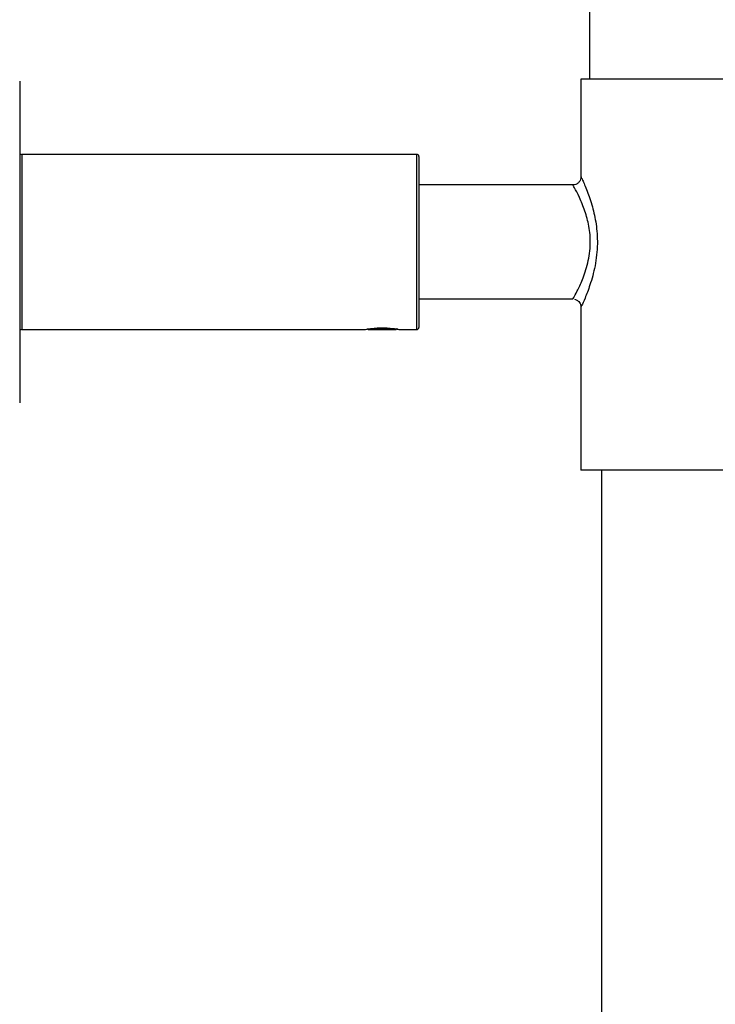
# Model space of a CAD drawing. Extents: x 2605.7 to 2680.6, y 1822.3 to 1901.9.
# Drawn here: x 2641.3 to 2645.5, y 1868.7 to 1874.7 of the extents above; entities that cross this region are included whole.
import ezdxf

# ---------------------------------------------------------------- set-up
doc = ezdxf.new("R2010")
doc.units = 0
doc.layers.get('DEFPOINTS').update_dxf_attribs({"linetype": 'CONTINUOUS'})
doc.layers.add('COTAS', color=253, linetype='CONTINUOUS')
doc.layers.add('CUERPO', color=7, linetype='CONTINUOUS')
doc.styles.add('ARIAL', font='arial.ttf')
doc.dimstyles.new('RS__E1_20_', dxfattribs={"dimtxt": 1.5, "dimasz": 0.7, "dimexe": 0.5, "dimexo": 1, "dimgap": 1, "dimtad": 0, "dimtih": 1, "dimtoh": 1, "dimdec": 0, "dimlfac": 20, "dimtxsty": 'ARIAL', "dimcen": 0, "dimclrd": 256, "dimclre": 256, "dimclrt": 256, "dimazin": 3, "dimtfac": 1, "dimtdec": 0, "dimtofl": 0, "dimtmove": 0, "dimatfit": 3})

# ---------------------------------------------------------------- blocks, each defined once
blk = doc.blocks.new('*D50')
at = {"layer": 'COTAS'}
for p, q in [((2640.9715, 1873.9353), (2640.9715, 1878.9374)), ((2645.419, 1875.8353), (2645.419, 1878.9374)), ((2640.9715, 1878.4374), (2640.2715, 1878.4374)), ((2644.719, 1878.4374), (2641.6715, 1878.4374))]:
    blk.add_line(p, q, dxfattribs=at)
for points in [[(2641.6715, 1878.5541), (2641.6715, 1878.3208), (2640.9715, 1878.4374)], [(2644.719, 1878.5541), (2644.719, 1878.3208), (2645.419, 1878.4374)]]:
    blk.add_solid(points, dxfattribs=at)
at = {"layer": 'DEFPOINTS', "color": 0}
for p in [(2645.419, 1878.4374), (2645.419, 1874.8353), (2640.9715, 1872.9353)]:
    blk.add_point(p, dxfattribs=at)
at = {"layer": 'COTAS', "insert": (2636.8337, 1878.4374), "char_height": 1.5, "attachment_point": 5, "style": 'ARIAL'}
blk.add_mtext('70-91', dxfattribs=at)
blk = doc.blocks.new('*D52')
at = {"layer": 'COTAS'}
for p, q in [((2659.2165, 1886.8999), (2631.0123, 1886.8999)), ((2631.5123, 1886.1999), (2631.5123, 1866.4339)), ((2631.5123, 1838.0703), (2631.5123, 1855.7634)), ((2640.2689, 1837.3703), (2631.0123, 1837.3703))]:
    blk.add_line(p, q, dxfattribs=at)
for points in [[(2631.3957, 1886.1999), (2631.629, 1886.1999), (2631.5123, 1886.8999)], [(2631.3957, 1838.0703), (2631.629, 1838.0703), (2631.5123, 1837.3703)]]:
    blk.add_solid(points, dxfattribs=at)
at = {"layer": 'DEFPOINTS', "color": 0}
for p in [(2631.5123, 1886.8999), (2660.2165, 1886.8999), (2641.2689, 1837.3703)]:
    blk.add_point(p, dxfattribs=at)
at = {"layer": 'COTAS', "insert": (2631.5123, 1861.0986), "char_height": 1.5, "attachment_point": 5, "rotation": 90, "style": 'ARIAL'}
blk.add_mtext('817-1450', dxfattribs=at)
blk = doc.blocks.new('*D54')
at = {"layer": 'COTAS'}
for p, q in [((2639.9715, 1873.3853), (2638.5762, 1873.3853)), ((2639.0762, 1872.6853), (2639.0762, 1856.3821)), ((2639.0762, 1838.0703), (2639.0762, 1851.0854)), ((2644.4704, 1837.3703), (2638.5762, 1837.3703))]:
    blk.add_line(p, q, dxfattribs=at)
for points in [[(2638.9595, 1872.6853), (2639.1928, 1872.6853), (2639.0762, 1873.3853)], [(2638.9595, 1838.0703), (2639.1928, 1838.0703), (2639.0762, 1837.3703)]]:
    blk.add_solid(points, dxfattribs=at)
at = {"layer": 'DEFPOINTS', "color": 0}
for p in [(2640.9715, 1873.3853), (2639.0762, 1837.3703), (2645.4704, 1837.3703)]:
    blk.add_point(p, dxfattribs=at)
at = {"layer": 'COTAS', "insert": (2639.0762, 1853.7338), "char_height": 1.5, "attachment_point": 5, "rotation": 90, "style": 'ARIAL'}
blk.add_mtext('720', dxfattribs=at)

msp = doc.modelspace()

# ---------------------------------------------------------------- linework, layer by layer
at = {"layer": 'CUERPO'}
for p, q in [((2644.7713, 1874.3853), (2644.7713, 1874.8353)), ((2641.2715, 1874.3728), (2641.2715, 1872.3978)), ((2644.7165, 1874.3853), (2644.7165, 1873.7846)), ((2645.4665, 1874.3853), (2644.7165, 1874.3853)), ((2646.2165, 1874.3853), (2645.4665, 1874.3853)), ((2643.709, 1873.9228), (2641.284, 1873.9228)), ((2641.284, 1873.9228), (2641.284, 1872.8478)), ((2643.709, 1872.8478), (2643.709, 1873.9228)), ((2643.7215, 1873.9103), (2643.7215, 1872.8603)), ((2644.6668, 1873.7353), (2643.7215, 1873.7353)), ((2643.7215, 1873.0353), (2644.6665, 1873.0353)), ((2644.7165, 1872.9853), (2644.7165, 1871.9853)), ((2641.284, 1872.8478), (2643.3935, 1872.8478)), ((2643.4115, 1872.851), (2643.4013, 1872.8493)), ((2643.4613, 1872.8478), (2643.4392, 1872.8478)), ((2643.4392, 1872.8478), (2643.4743, 1872.8478)), ((2643.5186, 1872.8478), (2643.4613, 1872.8478)), ((2643.4743, 1872.8478), (2643.5316, 1872.8478)), ((2643.4743, 1872.8478), (2643.4743, 1872.8478)), ((2643.5537, 1872.8478), (2643.5186, 1872.8478)), ((2643.5316, 1872.8478), (2643.5537, 1872.8478)), ((2643.5316, 1872.8478), (2643.5316, 1872.8478)), ((2643.5916, 1872.8493), (2643.5811, 1872.8511)), ((2643.5994, 1872.8478), (2643.709, 1872.8478)), ((2646.2165, 1871.9853), (2644.7165, 1871.9853)), ((2644.8415, 1871.9853), (2644.8415, 1864.4031))]:
    msp.add_line(p, q, dxfattribs=at)
at = {"layer": 'CUERPO', "flags": 128}
msp.add_lwpolyline([(2643.5755, 1872.8478), (2643.5569, 1872.8478), (2643.5292, 1872.8478), (2643.4964, 1872.8478), (2643.4637, 1872.8478), (2643.4359, 1872.8478), (2643.4174, 1872.8478), (2643.4109, 1872.8478), (2643.4174, 1872.8478), (2643.436, 1872.8478), (2643.4637, 1872.8478), (2643.4965, 1872.8478), (2643.5292, 1872.8478), (2643.557, 1872.8478), (2643.5755, 1872.8478), (2643.582, 1872.8478), (2643.5755, 1872.8478)], dxfattribs=at)
at = {"layer": 'CUERPO'}
for centre, start, end in [((2641.284, 1873.9353), 180, 270), ((2643.709, 1873.9103), 0, 90), ((2641.284, 1872.8353), 90, 180), ((2643.709, 1872.8603), 270, 0)]:
    msp.add_arc(centre, 0.0125, start, end, dxfattribs=at)
for points, knots in [([(2644.7162, 1873.7846), (2644.7161, 1873.7824), (2644.7161, 1873.7746), (2644.7114, 1873.7615), (2644.7008, 1873.7474), (2644.6855, 1873.7382), (2644.6732, 1873.7346), (2644.6671, 1873.7354), (2644.6669, 1873.7354)], [0, 0, 0, 0, 0.087296, 0.304053, 0.526908, 0.761231, 0.989487, 1, 1, 1, 1]), ([(2644.7168, 1873.7846), (2644.7187, 1873.7806), (2644.7228, 1873.772), (2644.7533, 1873.7026), (2644.7864, 1873.6075), (2644.8117, 1873.4955), (2644.8208, 1873.3687), (2644.8056, 1873.2358), (2644.7729, 1873.1205), (2644.7408, 1873.0385), (2644.7199, 1872.9926), (2644.7175, 1872.9875), (2644.7165, 1872.9853)], [0, 0, 0, 0, 0.09982, 0.210559, 0.314784, 0.409808, 0.50849, 0.621139, 0.733909, 0.835037, 0.927937, 1, 1, 1, 1]), ([(2644.6665, 1873.0353), (2644.6676, 1873.0373), (2644.6702, 1873.0417), (2644.6922, 1873.0816), (2644.7262, 1873.1527), (2644.7612, 1873.253), (2644.7778, 1873.3706), (2644.7679, 1873.4827), (2644.7407, 1873.5807), (2644.7055, 1873.6636), (2644.6732, 1873.7238), (2644.6688, 1873.7312), (2644.6668, 1873.7347)], [0, 0, 0, 0, 0.073977, 0.168929, 0.271104, 0.382716, 0.491713, 0.586916, 0.680142, 0.784577, 0.897354, 1, 1, 1, 1]), ([(2644.6768, 1873.0335), (2644.6804, 1873.0327), (2644.6904, 1873.0308), (2644.7025, 1873.021), (2644.7112, 1873.0094), (2644.7134, 1873.0019), (2644.7142, 1872.9991)], [0, 0, 0, 0, 0.204805, 0.561001, 0.837848, 1, 1, 1, 1]), ([(2644.7142, 1872.9991), (2644.7146, 1872.9979), (2644.7163, 1872.9935), (2644.7168, 1872.9872), (2644.7162, 1872.9823), (2644.7161, 1872.9808)], [0, 0, 0, 0, 0.196468, 0.758889, 1, 1, 1, 1]), ([(2643.3935, 1872.8478), (2643.3935, 1872.8478), (2643.3908, 1872.8473), (2643.4, 1872.8492), (2643.4212, 1872.8531), (2643.4502, 1872.8566), (2643.4761, 1872.8583), (2643.4897, 1872.8584), (2643.4965, 1872.8585)], [0, 0, 0, 0, 0.002138, 0.255028, 0.505768, 0.753342, 0.877022, 1, 1, 1, 1]), ([(2643.4965, 1872.8585), (2643.5032, 1872.8584), (2643.5168, 1872.8583), (2643.5427, 1872.8566), (2643.5717, 1872.8531), (2643.5929, 1872.8492), (2643.6021, 1872.8473), (2643.5994, 1872.8478), (2643.5994, 1872.8478)], [0, 0, 0, 0, 0.123021, 0.246737, 0.494365, 0.745028, 0.997855, 1, 1, 1, 1])]:
    msp.add_open_spline(points, degree=3, knots=knots, dxfattribs=at)

# ---------------------------------------------------------------- dimensions: what is measured, and where the dimension line sits
at = {"layer": 'COTAS', "color": 9}
dim = msp.add_linear_dim(base=(2631.5123, 1886.8999), p1=(2641.2689, 1837.3703), p2=(2660.2165, 1886.8999), angle=90, text='817-1450', dimstyle='RS__E1_20_', override={"dimtih": 0}, dxfattribs=at)
dim.commit()
dim.dimension.update_dxf_attribs({"geometry": '*D52', "text_midpoint": (2631.5123, 1861.0986), "dimtype": 160})
dim = msp.add_linear_dim(base=(2645.419, 1878.4374), p1=(2640.9715, 1872.9353), p2=(2645.419, 1874.8353), text='70-91', dimstyle='RS__E1_20_', dxfattribs=at)
dim.commit()
dim.dimension.update_dxf_attribs({"geometry": '*D50', "text_midpoint": (2636.8337, 1878.4374), "dimtype": 160})
dim = msp.add_linear_dim(base=(2639.0762, 1837.3703), p1=(2640.9715, 1873.3853), p2=(2645.4704, 1837.3703), angle=90, dimstyle='RS__E1_20_', override={"dimtih": 0}, dxfattribs=at)
dim.commit()
dim.dimension.update_dxf_attribs({"geometry": '*D54', "text_midpoint": (2639.0762, 1853.7338), "dimtype": 160})

doc.saveas('drawing.dxf')
